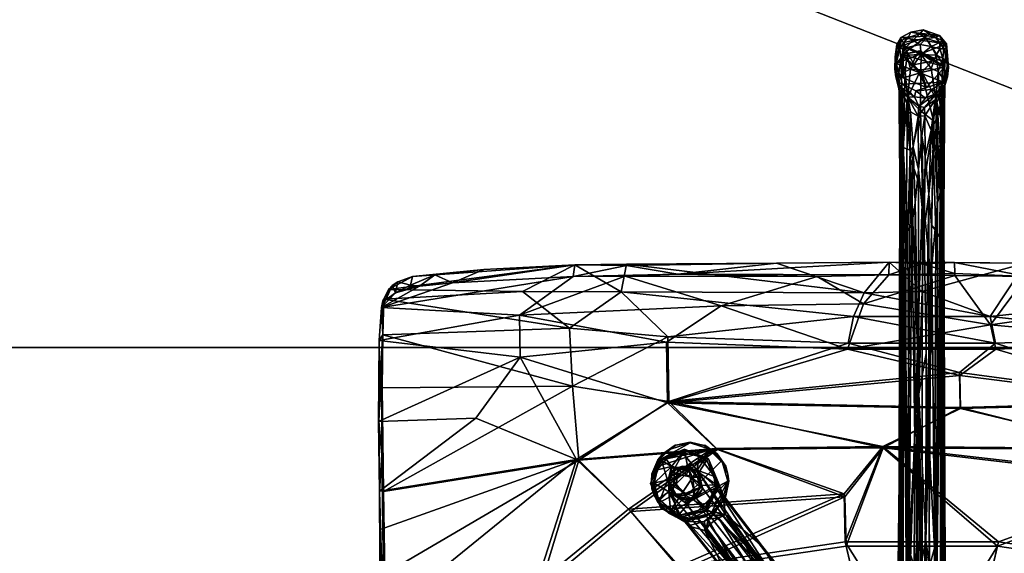
# Model space of a CAD drawing. Units: inches. Extents: x 126 to 360, y 60 to 140.
# Drawn here: x 329 to 346, y 78 to 87 of the extents above; entities that cross this region are included whole.
import ezdxf

# ---------------------------------------------------------------- set-up
doc = ezdxf.new("R2010")
doc.units = ezdxf.units.IN
doc.header["$MEASUREMENT"] = 0
doc.layers.add('CET color Grey50', color=9, linetype='Continuous', true_color=0x808080)
doc.layers.add('CET Default', color=7, linetype='Continuous')

# ---------------------------------------------------------------- blocks, each defined once
blk = doc.blocks.new('*C9')
at = {"layer": 'CET color Grey50', "linetype": 'Continuous'}
mesh = blk.add_polyface(dxfattribs=at)
corners = [(0.463, 13.141, 0.153), (0.872, 13.413, 0.15), (0.992, 13.332, 0.06), (0.649, 13.727, 0.043), (0.513, 13.562, 0.157), (0.234, 13.558, 0.014), (0.808, 12.935, 0.009), (0.678, 13.175, 0.619), (0.404, 13.335, 0.623), (0.141, 13.188, 0.117), (0.564, 13.492, 0.636), (25.41, 12.879, 0.041), (25.744, 13.386, 0.157), (25.905, 13.179, 0.157), (25.612, 12.987, 0.156), (25.52, 13.235, 0.157), (25.882, 13.213, 0.619), (25.504, 13.582, 0.014), (25.963, 13.542, 0.008), (26.015, 13.488, 0.131), (25.275, 13.286, 0.125), (26.006, 12.92, 0.075), (25.653, 13.036, 0.622), (25.615, 13.337, 0.628), (12.861, 26.005, 0.14), (12.864, 26.089, 0.006), (13.33, 26.198, 0.082), (13.423, 25.453, 0.1), (13.048, 25.399, 0.025), (13.153, 26.011, 0.157), (13.162, 25.632, 0.168), (13.384, 25.787, 0.157), (13.205, 25.983, 0.623), (12.819, 25.567, 0.125), (13.382, 25.784, 0.621), (13.013, 25.761, 0.623), (13.465, 0.402, 0.003), (13.085, 0.27, 0.082), (12.751, 0.776, 0.109), (13.488, 0.564, 0.136), (13.184, 0.498, 0.157), (12.964, 0.67, 0.157), (12.969, 0.674, 0.62), (13.157, 0.872, 0.162), (13.205, 0.509, 0.626), (13.47, 0.966, 0.057), (13.071, 1.129, 0.091), (13.328, 0.746, 0.623)]
mesh.append_faces([[corners[k] for k in face] for face in [(3, 1, 2, 3), (2, 6, 5, 2), (4, 9, 0, 4), (7, 1, 4, 7), (7, 0, 1, 7), (4, 8, 10, 4), (0, 8, 4, 0), (0, 7, 8, 0), (9, 5, 6, 9), (9, 6, 0, 9), (4, 3, 5, 4), (5, 3, 2, 5), (6, 1, 0, 6), (2, 1, 6, 2), (4, 1, 3, 4), (5, 9, 4, 5), (8, 7, 10, 8), (7, 4, 10, 7), (18, 17, 19, 18), (13, 19, 12, 13), (14, 19, 13, 14), (19, 15, 12, 19), (20, 15, 19, 20), (14, 15, 20, 14), (22, 15, 14, 22), (23, 15, 22, 23), (23, 12, 15, 23), (14, 16, 22, 14), (13, 16, 14, 13), (12, 16, 13, 12), (12, 23, 16, 12), (20, 17, 11, 20), (21, 18, 19, 21), (18, 11, 17, 18), (21, 11, 18, 21), (20, 19, 17, 20), (21, 19, 14, 21), (11, 14, 20, 11), (11, 21, 14, 11), (22, 16, 23, 22), (24, 26, 25, 24), (31, 30, 24, 31), (30, 31, 34, 30), (35, 24, 30, 35), (31, 32, 34, 31), (29, 32, 31, 29), (24, 32, 29, 24), (24, 35, 32, 24), (34, 32, 35, 34), (33, 24, 25, 33), (33, 25, 28, 33), (25, 27, 28, 25), (26, 27, 25, 26), (33, 31, 24, 33), (27, 31, 33, 27), (33, 28, 27, 33), (26, 24, 29, 26), (31, 26, 29, 31), (27, 26, 31, 27), (34, 35, 30, 34), (37, 36, 39, 37), (40, 38, 39, 40), (41, 38, 40, 41), (41, 43, 38, 41), (45, 43, 39, 45), (42, 43, 41, 42), (47, 39, 43, 47), (40, 42, 41, 40), (40, 44, 42, 40), (39, 44, 40, 39), (39, 47, 44, 39), (42, 44, 47, 42), (39, 36, 45, 39), (36, 46, 45, 36), (36, 38, 46, 36), (38, 36, 37, 38), (46, 43, 45, 46), (38, 37, 39, 38), (43, 46, 38, 43), (42, 47, 43, 42)]])
mesh = blk.add_polyface(dxfattribs=at)
corners = [(19.753, 14.035, 16.022), (22.486, 10.305, 16.821), (18.888, 10.844, 16.28), (19.688, 16.31, 16.325), (19.666, 11.855, 16.852), (22.417, 14.187, 17.103), (22.433, 14.466, 17.064), (22.408, 11.265, 17.315), (22.489, 10.307, 16.86), (22.531, 14.422, 16.627), (18.121, 16.706, 15.425), (22.546, 14.644, 16.513), (22.503, 8.097, 16.938), (22.285, 13.803, 16.519), (18.043, 10.119, 16.874), (18.037, 16.761, 15.996), (16.55, 16.787, 15.814), (22.458, 7.474, 17.48), (22.521, 15.787, 16.453), (22.391, 15.826, 16.964), (18.092, 10.049, 16.3), (16.608, 16.726, 15.241), (19.792, 9.706, 16.513), (17.336, 9.395, 16.334), (15.747, 12.955, 15.695), (22.49, 8.761, 16.907), (17.301, 9.466, 16.908), (15.71, 13.04, 16.267), (19.728, 9.76, 17.087), (19.799, 16.262, 15.758), (22.406, 9.524, 17.431), (22.429, 8.104, 17.491)]
mesh.append_faces([[corners[k] for k in face] for face in [(0, 1, 2, 0), (3, 4, 5, 3), (6, 7, 8, 6), (6, 8, 9, 6), (7, 5, 4, 7), (0, 2, 10, 0), (11, 9, 8, 11), (11, 6, 9, 11), (8, 7, 12, 8), (1, 0, 13, 1), (14, 15, 16, 14), (7, 17, 12, 7), (11, 18, 6, 11), (5, 19, 3, 5), (20, 21, 10, 20), (4, 15, 14, 4), (2, 20, 10, 2), (1, 22, 2, 1), (23, 24, 20, 23), (8, 12, 25, 8), (26, 14, 27, 26), (14, 26, 28, 14), (4, 28, 7, 4), (4, 14, 28, 4), (29, 13, 0, 29), (19, 5, 6, 19), (6, 5, 7, 6), (30, 31, 7, 30), (30, 7, 28, 30), (1, 13, 11, 1), (7, 31, 17, 7), (22, 23, 20, 22), (22, 20, 2, 22), (1, 11, 8, 1), (25, 1, 8, 25)]])
mesh = blk.add_polyface(dxfattribs=at)
corners = [(21.114, 13.206, 5.27), (14.809, 13.25, 9.693), (14.852, 13.136, 9.646), (22.844, 13.015, 2.978), (22.305, 12.932, 3.558), (17.319, 13.034, 6.479), (22.753, 13.031, 4.086), (16.063, 13.013, 8.754), (15.242, 12.894, 9.265), (22.387, 12.885, 3.745), (14.94, 12.87, 8.805), (22.659, 13.086, 2.973), (18.128, 13.13, 5.819), (16.754, 12.989, 6.971), (14.831, 12.922, 8.511), (21.942, 12.904, 4.546), (16.578, 12.842, 8.187), (19.915, 12.886, 5.84), (24.245, 12.936, 2.976), (14.673, 12.85, 9.6), (18.431, 13.217, 5.579), (20.68, 13.172, 4.186), (23.434, 13.127, 2.437), (18.913, 12.86, 6.382), (22.203, 12.897, 4.24), (17.325, 8.478, 15.486), (17.176, 8.699, 15.663), (17.236, 8.626, 15.716), (17.484, 8.425, 15.668), (16.87, 8.438, 15.805), (17.339, 8.553, 15.885), (17.648, 8.387, 15.971), (17.688, 8.233, 15.668), (17.83, 7.964, 15.964), (17.764, 7.963, 15.668), (17.511, 8.112, 15.464), (17.23, 8.294, 15.293), (17.385, 8.177, 15.457), (17.214, 8.261, 15.328), (16.874, 8.432, 16.017), (17.348, 8.518, 16.044), (17.476, 8.059, 15.503), (17.033, 8.228, 15.248), (17.233, 8.242, 15.819), (17.39, 8.152, 15.819), (17.679, 8.294, 16.055), (17.497, 7.972, 15.819), (17.222, 8.136, 15.819), (17.058, 8.195, 15.819), (17.536, 7.911, 16.051), (17.79, 7.959, 16.055), (17.442, 8.171, 16.045), (17.103, 8.232, 16.055), (17.233, 8.165, 16.006), (17.079, 8.068, 15.819)]
mesh.append_faces([[corners[k] for k in face] for face in [(0, 1, 2, 0), (3, 4, 5, 3), (6, 7, 8, 6), (9, 10, 4, 9), (11, 5, 12, 11), (13, 5, 4, 13), (0, 2, 7, 0), (5, 11, 3, 5), (4, 10, 14, 4), (15, 16, 17, 15), (18, 19, 15, 18), (20, 21, 12, 20), (21, 22, 12, 21), (6, 0, 7, 6), (17, 16, 23, 17), (14, 13, 4, 14), (8, 18, 6, 8), (9, 23, 10, 9), (8, 19, 18, 8), (15, 19, 16, 15), (23, 24, 17, 23), (25, 26, 27, 25), (27, 28, 25, 27), (27, 29, 30, 27), (31, 27, 30, 31), (32, 33, 34, 32), (32, 31, 33, 32), (32, 27, 31, 32), (28, 27, 32, 28), (35, 25, 28, 35), (36, 37, 38, 36), (37, 36, 35, 37), (30, 39, 40, 30), (31, 30, 40, 31), (32, 35, 28, 32), (35, 41, 37, 35), (38, 42, 36, 38), (43, 37, 44, 43), (43, 38, 37, 43), (45, 31, 40, 45), (45, 33, 31, 45), (44, 41, 46, 44), (41, 44, 37, 41), (47, 43, 44, 47), (47, 48, 43, 47), (45, 49, 50, 45), (45, 51, 49, 45), (40, 51, 45, 40), (40, 52, 51, 40), (52, 53, 51, 52), (53, 54, 47, 53)]])
mesh = blk.add_polyface(dxfattribs=at)
corners = [(9.711, 7.553, 16.597), (9.7, 7.568, 16.062), (9.776, 7.678, 16.087), (8.917, 8.524, 16.058), (9.795, 8.043, 16.062), (9.811, 7.794, 16.568), (9.273, 8.565, 16.062), (9.712, 8.289, 16.08), (9.711, 8.296, 16.506), (9.776, 8.171, 16.087), (9.627, 8.397, 16.087), (9.411, 8.543, 16.483), (8.964, 9.395, 16.334), (10.553, 12.955, 15.695), (12.55, 12.026, 15.756), (8.879, 7.93, 17.079), (11.844, 9.049, 16.853), (8.999, 9.466, 16.908), (9.811, 8.055, 16.536), (9.81, 7.803, 16.08), (9.4, 8.546, 16.087), (9.514, 8.475, 16.067), (13.814, 7.35, 17.015), (8.853, 7.897, 16.501), (11.829, 8.974, 16.279), (13.82, 7.327, 16.436), (9.154, 8.594, 16.487), (9.511, 7.379, 16.062), (9.606, 7.362, 16.5), (9.033, 8.58, 16.08), (14.471, 8.974, 16.279), (12.56, 12.118, 16.328), (13.74, 12.118, 16.328)]
mesh.append_faces([[corners[k] for k in face] for face in [(0, 1, 2, 0), (1, 3, 4, 1), (0, 2, 5, 0), (3, 6, 4, 3), (7, 8, 9, 7), (8, 10, 11, 8), (12, 13, 14, 12), (15, 16, 17, 15), (18, 19, 9, 18), (1, 4, 19, 1), (20, 11, 21, 20), (6, 21, 4, 6), (22, 16, 15, 22), (23, 12, 24, 23), (25, 23, 24, 25), (7, 4, 21, 7), (11, 10, 21, 11), (20, 26, 11, 20), (9, 8, 18, 9), (27, 3, 1, 27), (23, 25, 28, 23), (7, 9, 4, 7), (9, 19, 4, 9), (20, 6, 29, 20), (20, 21, 6, 20), (14, 24, 12, 14), (14, 30, 24, 14), (31, 17, 16, 31), (16, 32, 31, 16), (19, 2, 1, 19), (5, 2, 19, 5), (8, 7, 10, 8), (7, 21, 10, 7), (5, 19, 18, 5)]])
mesh = blk.add_polyface(dxfattribs=at)
corners = [(13.74, 12.118, 16.328), (14.456, 9.049, 16.853), (17.301, 9.466, 16.908), (16.789, 7.379, 16.062), (16.6, 7.568, 16.062), (17.506, 8.475, 16.067), (16.672, 8.397, 16.495), (16.677, 8.393, 16.073), (16.6, 8.281, 16.062), (16.527, 7.669, 16.583), (16.476, 7.924, 16.552), (16.494, 7.804, 16.073), (17.336, 9.395, 16.334), (18.205, 8.407, 16.5), (14.487, 8.146, 16.386), (13.75, 12.026, 15.756), (14.471, 8.974, 16.279), (12.55, 12.026, 15.756), (16.783, 8.479, 16.073), (16.494, 7.924, 16.062), (16.529, 8.168, 16.073), (16.889, 8.543, 16.483), (15.71, 13.04, 16.267), (11.844, 9.049, 16.853), (17.025, 8.576, 16.073), (17.146, 8.569, 16.058), (13.82, 7.327, 16.436), (11.829, 8.974, 16.279), (13.814, 7.35, 17.015), (15.747, 12.955, 15.695), (14.474, 8.199, 16.962), (16.527, 8.18, 16.52), (16.675, 7.379, 17.079), (18.167, 8.451, 17.076), (16.694, 7.362, 16.5), (17.146, 8.594, 16.487)]
mesh.append_faces([[corners[k] for k in face] for face in [(0, 1, 2, 0), (3, 4, 5, 3), (6, 7, 8, 6), (9, 10, 11, 9), (12, 13, 14, 12), (15, 12, 16, 15), (15, 16, 17, 15), (18, 19, 8, 18), (10, 20, 19, 10), (21, 18, 6, 21), (2, 22, 0, 2), (1, 0, 23, 1), (4, 19, 5, 4), (21, 24, 18, 21), (25, 19, 18, 25), (26, 27, 16, 26), (28, 1, 23, 28), (12, 15, 29, 12), (2, 1, 30, 2), (1, 28, 30, 1), (16, 14, 26, 16), (14, 16, 12, 14), (31, 6, 8, 31), (31, 8, 20, 31), (8, 19, 20, 8), (24, 25, 18, 24), (4, 11, 19, 4), (10, 19, 11, 10), (32, 33, 30, 32), (34, 14, 13, 34), (7, 18, 8, 7), (6, 18, 7, 6), (24, 21, 35, 24), (31, 20, 10, 31)]])
mesh = blk.add_polyface(dxfattribs=at)
corners = [(12.239, 12.714, 9.634), (12.428, 12.628, 9.61), (12.035, 12.777, 9.729), (12.126, 12.809, 14.906), (12.136, 12.687, 14.41), (12.088, 12.693, 14.906), (10.483, 10.368, 14.828), (9.8, 9.505, 15.373), (9, 8.442, 15.486), (10.439, 10.363, 15.207), (11.079, 9.876, 15.207), (12.621, 12.117, 14.937), (10.95, 9.974, 15.207), (12.186, 12.448, 14.937), (10.568, 10.265, 15.207), (12.449, 12.659, 14.898), (11.072, 9.92, 14.828), (10.423, 9.032, 15.373), (12.967, 12.185, 14.906), (12.323, 12.673, 14.191), (10.606, 10.239, 14.623), (8.816, 8.072, 15.465), (9.856, 9.212, 14.886), (9.096, 8.259, 15.293), (9.429, 8.746, 15.587), (10.916, 9.996, 15.17), (12.59, 12.146, 14.899), (10.597, 10.239, 15.17), (12.216, 12.422, 14.9), (10.901, 10.015, 14.619), (9.41, 8.021, 15.293), (10.128, 9.012, 14.885), (12.801, 12.309, 14.191), (12.324, 12.809, 14.173), (12.535, 12.455, 14.15), (10.549, 9.844, 14.662), (9.454, 8.714, 15.552), (10.931, 10.04, 14.872), (12.555, 12.135, 14.462), (9.748, 8.499, 15.347), (10.635, 10.264, 14.872), (12.22, 12.389, 14.462), (9.467, 8.713, 15.347), (12.486, 12.176, 14.388), (10.862, 10.079, 14.798), (9.67, 8.527, 15.277), (10.692, 10.208, 14.798), (12.285, 12.334, 14.388), (9.515, 8.644, 15.277)]
mesh.append_faces([[corners[k] for k in face] for face in [(0, 1, 2, 0), (3, 4, 5, 3), (6, 5, 4, 6), (7, 6, 8, 7), (9, 6, 7, 9), (5, 9, 3, 5), (9, 5, 6, 9), (10, 11, 12, 10), (13, 9, 14, 13), (13, 3, 9, 13), (13, 15, 3, 13), (16, 10, 17, 16), (18, 10, 16, 18), (6, 19, 20, 6), (4, 19, 6, 4), (20, 8, 6, 20), (20, 21, 8, 20), (20, 22, 23, 20), (7, 14, 9, 7), (14, 7, 24, 14), (12, 17, 10, 12), (11, 25, 12, 11), (25, 11, 26, 25), (27, 13, 14, 27), (13, 27, 28, 13), (29, 30, 31, 29), (32, 16, 29, 32), (4, 33, 19, 4), (29, 34, 32, 29), (34, 20, 19, 34), (29, 20, 34, 29), (35, 20, 29, 35), (20, 35, 22, 20), (14, 36, 27, 14), (37, 26, 38, 37), (25, 37, 39, 25), (26, 37, 25, 26), (28, 40, 41, 28), (40, 27, 42, 40), (40, 28, 27, 40), (43, 37, 38, 43), (37, 43, 44, 37), (45, 37, 44, 45), (37, 45, 39, 37), (46, 41, 40, 46), (41, 46, 47, 41), (40, 48, 46, 40), (43, 46, 44, 43), (43, 47, 46, 43), (48, 44, 46, 48), (35, 29, 31, 35)]])
mesh = blk.add_polyface(dxfattribs=at)
corners = [(14.078, 12.801, 10.056), (13.844, 12.603, 9.87), (14.265, 12.801, 9.853), (13.9, 12.641, 9.624), (14.17, 12.758, 9.604), (13.857, 12.68, 8.997), (14.759, 12.828, 9.361), (14.069, 12.813, 8.922), (15.87, 10.386, 15.207), (14.104, 12.456, 14.937), (15.742, 10.287, 15.207), (14.16, 12.816, 14.906), (13.672, 12.122, 14.937), (15.234, 9.894, 15.207), (15.362, 9.993, 15.207), (14.2, 12.702, 14.906), (15.826, 10.391, 14.828), (16.516, 9.534, 15.373), (17.325, 8.478, 15.486), (14.162, 12.681, 14.412), (14.126, 12.836, 14.431), (15.241, 9.938, 14.828), (13.368, 12.139, 14.906), (13.429, 12.136, 14.41), (15.897, 9.056, 15.373), (15.395, 10.015, 15.17), (13.703, 12.151, 14.899), (13.959, 12.469, 14.887), (14.075, 12.43, 14.9), (15.713, 10.261, 15.17), (16.893, 8.778, 15.587), (13.966, 12.68, 14.191), (15.704, 10.261, 14.623), (13.491, 12.312, 14.191), (15.411, 10.034, 14.619), (16.572, 8.516, 15.552), (15.38, 10.059, 14.872), (13.738, 12.14, 14.462), (16.576, 8.528, 15.347), (15.674, 10.286, 14.872), (14.071, 12.397, 14.462), (16.856, 8.745, 15.347), (16.869, 8.746, 15.552), (15.764, 9.866, 14.662), (16.192, 9.038, 14.885), (13.938, 12.794, 14.149), (13.756, 12.461, 14.15), (15.449, 10.099, 14.798), (13.808, 12.188, 14.388), (16.655, 8.557, 15.277), (14.012, 12.341, 14.388), (15.618, 10.23, 14.798), (16.462, 9.241, 14.886)]
mesh.append_faces([[corners[k] for k in face] for face in [(0, 1, 2, 0), (3, 4, 2, 3), (4, 3, 5, 4), (2, 1, 3, 2), (2, 4, 6, 2), (7, 4, 5, 7), (8, 9, 10, 8), (11, 9, 8, 11), (12, 13, 14, 12), (8, 15, 11, 8), (16, 17, 18, 16), (16, 8, 17, 16), (15, 16, 19, 15), (15, 8, 16, 15), (11, 19, 20, 11), (19, 11, 15, 19), (21, 22, 23, 21), (13, 21, 24, 13), (13, 22, 21, 13), (25, 12, 14, 25), (12, 25, 26, 12), (9, 27, 28, 9), (9, 29, 10, 9), (29, 9, 28, 29), (10, 17, 8, 10), (17, 10, 30, 17), (31, 16, 32, 31), (31, 19, 16, 31), (21, 33, 34, 21), (14, 35, 25, 14), (26, 36, 37, 26), (36, 25, 38, 36), (36, 26, 25, 36), (39, 28, 40, 39), (29, 39, 41, 29), (28, 39, 29, 28), (10, 42, 30, 10), (34, 43, 44, 34), (19, 45, 20, 19), (32, 46, 31, 32), (46, 34, 33, 46), (32, 34, 46, 32), (47, 37, 36, 47), (37, 47, 48, 37), (36, 49, 47, 36), (50, 39, 40, 50), (39, 50, 51, 39), (50, 47, 51, 50), (50, 48, 47, 50), (32, 43, 34, 32), (43, 32, 52, 43)]])
mesh = blk.add_polyface(dxfattribs=at)
corners = [(12.745, 9.535, 7.992), (12.731, 11.615, 9.352), (12.755, 8.3, 6.96), (12.893, 9.62, 8.241), (12.881, 3.12, 3.697), (12.995, 4.406, 4.635), (12.89, 9.76, 7.04), (12.818, 9.824, 7.413), (12.853, 11.767, 8.468), (12.823, 3.735, 3.366), (12.932, 9.083, 6.484), (12.754, 11.897, 9.07), (12.772, 11.421, 8.762), (13.028, 7.187, 5.139), (12.981, 3.499, 2.822), (12.948, 11.669, 8.051), (12.788, 7.075, 5.764), (12.775, 2.346, 2.666), (13.15, 9.287, 6.416), (13.08, 8.943, 6.205), (12.996, 11.774, 8.07), (12.76, 11.812, 9.685), (13.027, 2.973, 2.441), (13.017, 9.391, 6.533), (12.921, 12.076, 8.278), (12.907, 3.605, 3.028), (13.15, 11.583, 9.688), (13.14, 2.955, 3.637), (13.042, 11.54, 9.642), (12.91, 12.075, 9.979), (12.829, 11.788, 9.741), (13.072, 5.72, 4.186), (12.793, 5.77, 5.345), (12.79, 6.135, 5.696), (13.2, 6.421, 4.62), (12.831, 2.947, 3.533), (13.15, 11.809, 8.078), (13.111, 3.571, 2.856), (12.772, 3.276, 3.483), (12.967, 12.185, 14.906), (12.621, 12.117, 14.937), (11.079, 9.876, 15.207), (11.072, 9.92, 14.828), (12.85, 12.116, 14.413), (12.801, 12.309, 14.191)]
mesh.append_faces([[corners[k] for k in face] for face in [(0, 1, 2, 0), (3, 4, 5, 3), (6, 7, 8, 6), (9, 6, 10, 9), (11, 12, 1, 11), (10, 13, 14, 10), (6, 8, 15, 6), (2, 1, 12, 2), (16, 9, 17, 16), (18, 19, 20, 18), (0, 21, 1, 0), (13, 22, 14, 13), (7, 12, 8, 7), (19, 23, 20, 19), (15, 8, 24, 15), (25, 9, 10, 25), (26, 5, 27, 26), (5, 26, 28, 5), (16, 2, 12, 16), (23, 15, 20, 23), (20, 15, 24, 20), (28, 29, 30, 28), (28, 26, 29, 28), (17, 2, 16, 17), (19, 13, 23, 19), (31, 13, 19, 31), (10, 14, 25, 10), (5, 28, 3, 5), (32, 33, 0, 32), (33, 21, 0, 33), (13, 10, 23, 13), (10, 15, 23, 10), (31, 19, 34, 31), (3, 35, 4, 3), (35, 21, 33, 35), (18, 20, 36, 18), (37, 31, 34, 37), (32, 0, 2, 32), (28, 30, 3, 28), (35, 30, 21, 35), (35, 3, 30, 35), (7, 16, 12, 7), (38, 32, 2, 38), (10, 6, 15, 10), (6, 9, 7, 6), (7, 9, 16, 7), (8, 12, 11, 8), (39, 40, 41, 39), (39, 42, 43, 39), (44, 43, 42, 44)]])
mesh = blk.add_polyface(dxfattribs=at)
corners = [(13.471, 9.803, 7.337), (13.511, 3.326, 3.261), (13.465, 3.757, 3.326), (13.567, 11.956, 9.743), (13.51, 6.138, 5.698), (13.56, 9.86, 8.183), (13.224, 5.624, 5.504), (13.259, 11.546, 9.646), (13.15, 11.583, 9.688), (13.524, 11.367, 8.69), (13.319, 3.499, 2.822), (13.272, 7.187, 5.139), (13.368, 9.125, 6.51), (13.518, 10.865, 9.044), (13.423, 4.238, 4.476), (13.472, 1.991, 2.85), (13.283, 9.391, 6.533), (13.22, 8.943, 6.205), (13.362, 11.791, 8.146), (13.531, 2.559, 2.95), (13.542, 7.942, 6.708), (13.569, 11.576, 9.354), (13.411, 9.929, 7.148), (13.446, 11.768, 8.46), (13.14, 2.955, 3.637), (13.263, 3.121, 2.537), (13.503, 5.01, 4.818), (13.503, 2.435, 3.075), (13.471, 11.982, 9.883), (13.413, 11.347, 9.455), (13.2, 6.421, 4.62), (13.393, 3.605, 3.028), (13.312, 12.039, 8.239), (13.15, 11.809, 8.078), (13.15, 9.287, 6.416), (13.204, 2.544, 2.2), (13.343, 2.364, 3.192), (13.531, 11.873, 8.958), (13.08, 8.943, 6.205), (13.111, 3.571, 2.856), (13.672, 12.122, 14.937), (13.368, 12.139, 14.906), (15.234, 9.894, 15.207)]
mesh.append_faces([[corners[k] for k in face] for face in [(0, 1, 2, 0), (3, 4, 5, 3), (6, 7, 8, 6), (1, 0, 9, 1), (10, 11, 12, 10), (13, 14, 15, 13), (16, 17, 18, 16), (19, 9, 20, 19), (20, 9, 21, 20), (22, 23, 0, 22), (2, 22, 0, 2), (8, 24, 6, 8), (12, 16, 18, 12), (11, 10, 25, 11), (26, 5, 4, 26), (5, 20, 21, 5), (26, 19, 20, 26), (20, 5, 26, 20), (15, 3, 13, 15), (4, 27, 26, 4), (13, 28, 29, 13), (25, 30, 11, 25), (14, 13, 29, 14), (23, 9, 0, 23), (2, 31, 12, 2), (30, 17, 11, 30), (12, 31, 10, 12), (1, 9, 19, 1), (6, 29, 7, 6), (11, 17, 16, 11), (11, 16, 12, 11), (4, 15, 27, 4), (3, 5, 21, 3), (22, 18, 23, 22), (17, 32, 18, 17), (17, 33, 32, 17), (15, 4, 3, 15), (34, 33, 17, 34), (25, 35, 30, 25), (36, 29, 6, 36), (6, 24, 36, 6), (9, 23, 37, 9), (30, 38, 34, 30), (34, 17, 30, 34), (22, 2, 12, 22), (14, 29, 36, 14), (12, 18, 22, 12), (29, 28, 7, 29), (30, 35, 39, 30), (40, 41, 42, 40)]])
mesh = blk.add_polyface(dxfattribs=at)
corners = [(17.325, 8.478, 15.486), (16.516, 9.534, 15.373), (17.176, 8.699, 15.663), (15.897, 9.056, 15.373), (16.717, 8.007, 15.486), (16.58, 8.154, 15.701), (15.241, 9.938, 14.828), (15.362, 9.993, 15.207), (15.234, 9.894, 15.207), (16.535, 8.501, 15.587), (16.707, 8.463, 15.625), (16.893, 8.778, 15.587), (16.902, 8.621, 15.621), (15.704, 10.261, 14.623), (15.826, 10.391, 14.828), (17.511, 8.112, 15.464), (17.23, 8.294, 15.293), (16.462, 9.241, 14.886), (15.411, 10.034, 14.619), (17.023, 7.737, 15.464), (16.192, 9.038, 14.885), (17.236, 8.626, 15.716), (16.87, 8.438, 15.805), (16.641, 8.016, 15.885), (16.572, 8.516, 15.552), (16.576, 8.528, 15.347), (15.395, 10.015, 15.17), (15.713, 10.261, 15.17), (16.856, 8.745, 15.347), (16.869, 8.746, 15.552), (15.742, 10.287, 15.207), (17.033, 8.228, 15.248), (16.928, 8.055, 15.301), (15.764, 9.866, 14.662), (16.874, 8.432, 16.017), (17.339, 8.553, 15.885), (16.74, 8.508, 15.362), (16.655, 8.557, 15.277), (15.38, 10.059, 14.872), (16.808, 8.676, 15.277), (15.674, 10.286, 14.872), (15.618, 10.23, 14.798), (16.834, 8.581, 15.362), (16.898, 8.401, 16.055), (16.685, 7.988, 16.055), (17.348, 8.518, 16.044), (15.449, 10.099, 14.798), (17.103, 8.232, 16.055)]
mesh.append_faces([[corners[k] for k in face] for face in [(0, 1, 2, 0), (3, 4, 5, 3), (3, 6, 4, 3), (3, 7, 8, 3), (9, 5, 10, 9), (9, 3, 5, 9), (7, 3, 9, 7), (2, 11, 12, 2), (1, 11, 2, 1), (0, 13, 14, 0), (15, 13, 0, 15), (16, 13, 15, 16), (17, 13, 16, 17), (18, 4, 6, 18), (18, 19, 4, 18), (20, 19, 18, 20), (12, 21, 2, 12), (22, 5, 23, 22), (22, 10, 5, 22), (21, 10, 22, 21), (21, 12, 10, 21), (10, 24, 9, 10), (24, 7, 9, 24), (25, 26, 24, 25), (27, 28, 29, 27), (29, 30, 27, 29), (29, 12, 11, 29), (20, 31, 32, 20), (20, 33, 31, 20), (34, 22, 23, 34), (22, 34, 35, 22), (24, 36, 25, 24), (36, 24, 10, 36), (37, 38, 25, 37), (39, 40, 41, 39), (40, 39, 28, 40), (42, 29, 28, 42), (29, 42, 12, 29), (43, 34, 44, 43), (45, 34, 43, 45), (10, 42, 36, 10), (42, 10, 12, 42), (36, 37, 25, 36), (37, 41, 46, 37), (39, 41, 37, 39), (39, 42, 28, 39), (43, 47, 45, 43), (37, 42, 39, 37), (42, 37, 36, 42), (31, 17, 16, 31), (33, 17, 31, 33)]])
mesh = blk.add_polyface(dxfattribs=at)
corners = [(19.105, 7.552, 16.613), (19.792, 9.706, 16.513), (22.486, 10.305, 16.821), (17.702, 8.297, 16.558), (17.696, 8.284, 16.067), (17.614, 8.393, 16.073), (17.745, 7.687, 16.058), (17.803, 7.797, 16.623), (17.704, 7.555, 16.641), (16.789, 7.379, 16.062), (17.506, 8.475, 16.067), (17.517, 8.481, 16.523), (17.39, 8.541, 16.073), (17.146, 8.594, 16.487), (17.146, 8.569, 16.058), (16.494, 7.924, 16.062), (22.406, 9.524, 17.431), (19.728, 9.76, 17.087), (19.064, 7.563, 17.191), (18.167, 8.451, 17.076), (17.301, 9.466, 16.908), (14.474, 8.199, 16.962), (22.49, 8.761, 16.907), (22.503, 8.097, 16.938), (17.772, 8.04, 16.056), (17.765, 8.17, 16.08), (17.802, 8.057, 16.594), (17.809, 7.924, 16.073), (22.429, 8.104, 17.491), (18.205, 8.407, 16.5), (17.336, 9.395, 16.334), (17.025, 8.576, 16.073), (16.694, 7.362, 16.5), (16.675, 7.379, 17.079)]
mesh.append_faces([[corners[k] for k in face] for face in [(0, 1, 2, 0), (3, 4, 5, 3), (6, 7, 8, 6), (4, 9, 10, 4), (11, 12, 13, 11), (13, 12, 14, 13), (10, 15, 14, 10), (16, 17, 18, 16), (19, 20, 21, 19), (22, 23, 0, 22), (24, 9, 4, 24), (25, 26, 27, 25), (18, 28, 16, 18), (25, 3, 26, 25), (17, 20, 19, 17), (12, 10, 14, 12), (11, 10, 12, 11), (27, 7, 6, 27), (6, 9, 24, 6), (29, 30, 1, 29), (2, 22, 0, 2), (4, 25, 24, 4), (4, 3, 25, 4), (14, 31, 13, 14), (0, 29, 1, 0), (0, 32, 29, 0), (17, 19, 18, 17), (19, 33, 18, 19), (24, 27, 6, 24), (27, 24, 25, 27), (11, 5, 10, 11), (10, 5, 4, 10), (3, 5, 11, 3), (27, 26, 7, 27)]])
mesh = blk.add_polyface(dxfattribs=at)
corners = [(17.023, 7.737, 15.464), (16.192, 9.038, 14.885), (16.928, 8.055, 15.301), (16.726, 7.843, 15.671), (16.58, 8.154, 15.701), (16.717, 8.007, 15.486), (16.977, 7.915, 15.426), (16.647, 7.972, 16.014), (16.641, 8.016, 15.885), (16.874, 8.432, 16.017), (16.825, 7.54, 15.885), (16.825, 7.54, 16.016), (17.241, 7.371, 15.885), (17.242, 7.395, 16.04), (17.277, 7.438, 15.668), (16.994, 7.497, 15.668), (17.033, 8.228, 15.248), (17.058, 8.195, 15.819), (16.969, 8.038, 15.819), (17.016, 7.863, 15.819), (17.214, 8.261, 15.328), (17.233, 8.242, 15.819), (17.085, 7.756, 15.503), (16.685, 7.988, 16.055), (16.855, 7.566, 16.055), (17.276, 7.668, 15.528), (17.079, 8.068, 15.819), (17.222, 8.136, 15.819), (17.148, 7.854, 15.819), (17.157, 7.714, 15.819), (17.191, 7.66, 16.048), (16.994, 7.779, 16.048), (16.943, 7.998, 16.044), (17.103, 8.232, 16.055), (16.898, 8.401, 16.055), (17.073, 8.104, 16.006), (17.233, 8.165, 16.006), (17.1, 7.881, 16.012), (17.284, 7.769, 16)]
mesh.append_faces([[corners[k] for k in face] for face in [(0, 1, 2, 0), (3, 4, 5, 3), (2, 6, 0, 2), (5, 0, 3, 5), (7, 4, 3, 7), (8, 4, 7, 8), (9, 8, 7, 9), (10, 11, 7, 10), (12, 11, 10, 12), (12, 13, 11, 12), (0, 14, 15, 0), (0, 15, 3, 0), (16, 17, 2, 16), (6, 18, 19, 6), (17, 20, 21, 17), (2, 18, 6, 2), (2, 17, 18, 2), (17, 16, 20, 17), (22, 0, 6, 22), (23, 9, 7, 23), (11, 23, 7, 11), (24, 11, 13, 24), (23, 11, 24, 23), (25, 0, 22, 25), (26, 17, 27, 26), (26, 18, 17, 26), (28, 18, 26, 28), (28, 19, 18, 28), (28, 29, 19, 28), (22, 19, 29, 22), (19, 22, 6, 19), (30, 24, 13, 30), (31, 24, 30, 31), (31, 23, 24, 31), (32, 23, 31, 32), (23, 33, 34, 23), (23, 32, 33, 23), (33, 35, 36, 33), (32, 35, 33, 32), (37, 30, 38, 37), (37, 31, 30, 37), (37, 32, 31, 37), (35, 32, 37, 35), (3, 10, 7, 3), (10, 15, 12, 10), (10, 3, 15, 10), (29, 25, 22, 29), (26, 37, 28, 26), (35, 26, 36, 35), (37, 26, 35, 37)]])
mesh = blk.add_polyface(dxfattribs=at)
corners = [(12.499, 6.048, 17.002), (17.511, 6.552, 17.104), (12.486, 6.655, 17.029), (18.239, 4.18, 16.688), (14.146, 4.674, 16.728), (15.654, 4.164, 16.543), (17.533, 6.576, 16.526), (12.494, 6.104, 16.427), (12.481, 6.67, 16.451), (13.719, 4.366, 15.978), (13.714, 4.144, 16.493), (13.15, 4.172, 16.391), (12.585, 4.151, 16.455), (17.531, 5.434, 17.012), (14.419, 5.546, 16.949), (14.328, 5.085, 16.852), (14.154, 4.864, 16.181), (14.428, 5.645, 16.38), (16.609, 4.9, 16.268), (17.551, 5.528, 16.441), (13.814, 7.35, 17.015), (16.675, 7.379, 17.079), (16.6, 7.568, 16.062), (16.527, 7.669, 16.583), (16.494, 7.804, 16.073), (16.694, 7.362, 16.5), (13.82, 7.327, 16.436), (14.956, 4.392, 16.009), (12.582, 4.377, 15.976), (11.881, 5.546, 16.949), (18.331, 4.656, 16.872), (17.358, 4.355, 16.142), (13.15, 4.65, 16.717), (11.972, 5.085, 16.852), (11.963, 5.23, 16.292), (14.474, 8.199, 16.962), (14.487, 8.146, 16.386), (12.58, 4.343, 16.01), (11.872, 5.645, 16.38)]
mesh.append_faces([[corners[k] for k in face] for face in [(0, 1, 2, 0), (3, 4, 5, 3), (6, 7, 8, 6), (9, 10, 11, 9), (10, 12, 11, 10), (13, 14, 15, 13), (16, 17, 18, 16), (17, 19, 18, 17), (20, 1, 21, 20), (22, 23, 24, 22), (25, 6, 26, 25), (18, 27, 16, 18), (9, 28, 16, 9), (14, 29, 15, 14), (15, 30, 13, 15), (31, 10, 9, 31), (4, 32, 10, 4), (4, 33, 32, 4), (6, 17, 7, 6), (34, 17, 16, 34), (16, 27, 9, 16), (27, 31, 9, 27), (2, 1, 20, 2), (6, 8, 26, 6), (5, 10, 31, 5), (5, 4, 10, 5), (21, 35, 20, 21), (25, 26, 36, 25), (9, 37, 28, 9), (15, 29, 33, 15), (15, 33, 4, 15), (30, 15, 4, 30), (14, 1, 0, 14), (17, 38, 7, 17)]])
mesh = blk.add_polyface(dxfattribs=at)
corners = [(13.083, 1.316, 0.9), (13.252, 1.186, 0.2), (12.976, 1.167, 0.201), (12.995, 4.406, 4.635), (12.95, 1.704, 2.725), (13.14, 2.955, 3.637), (12.775, 2.346, 2.666), (12.823, 3.735, 3.366), (12.789, 1.876, 2.204), (13.027, 2.973, 2.441), (13.028, 7.187, 5.139), (13.072, 5.72, 4.186), (13.102, 1.476, 1.39), (12.918, 1.342, 1.052), (13.096, 1.619, 1.553), (12.906, 1.323, 2.425), (12.822, 1.66, 2.604), (12.866, 0.854, 2.021), (12.987, 1.869, 1.64), (13.094, 2.323, 2.059), (13.15, 1.966, 1.833), (12.797, 2.435, 3.075), (12.79, 6.135, 5.696), (12.793, 5.77, 5.345), (12.762, 1.189, 1.722), (12.754, 0.918, 1.794), (12.834, 2.133, 2.194), (13.164, 0.828, 2.098), (13.171, 1.534, 2.629), (12.82, 1.219, 1.16), (12.893, 1.395, 1.239), (12.801, 0.951, 2.014), (13.111, 3.571, 2.856), (13.202, 1.455, 1.342), (12.883, 1.224, 0.707), (12.881, 3.12, 3.697), (12.831, 2.947, 3.533), (12.981, 3.499, 2.822), (12.952, 2.214, 1.967), (12.871, 1.613, 1.641), (12.759, 1.122, 1.468), (13.212, 1.628, 1.557), (12.772, 3.276, 3.483), (12.755, 8.3, 6.96), (12.907, 3.605, 3.028)]
mesh.append_faces([[corners[k] for k in face] for face in [(0, 1, 2, 0), (3, 4, 5, 3), (6, 7, 8, 6), (9, 10, 11, 9), (12, 13, 14, 12), (15, 16, 17, 15), (14, 18, 19, 14), (20, 14, 19, 20), (21, 22, 23, 21), (24, 25, 8, 24), (8, 26, 24, 8), (4, 27, 28, 4), (14, 13, 18, 14), (13, 29, 30, 13), (16, 31, 17, 16), (18, 9, 19, 18), (19, 9, 32, 19), (12, 33, 34, 12), (4, 15, 27, 4), (35, 36, 15, 35), (37, 9, 38, 37), (24, 39, 40, 24), (12, 14, 41, 12), (22, 21, 16, 22), (18, 13, 30, 18), (8, 25, 6, 8), (6, 42, 43, 6), (39, 30, 40, 39), (3, 35, 4, 3), (36, 16, 15, 36), (16, 36, 22, 16), (44, 37, 38, 44), (34, 13, 12, 34), (25, 31, 21, 25), (6, 25, 42, 6), (39, 18, 30, 39), (38, 18, 39, 38), (9, 18, 38, 9), (20, 19, 32, 20), (33, 0, 34, 33), (11, 32, 9, 11), (5, 4, 28, 5), (42, 25, 21, 42), (7, 26, 8, 7), (26, 39, 24, 26), (35, 15, 4, 35), (23, 42, 21, 23), (31, 16, 21, 31), (26, 38, 39, 26), (7, 44, 26, 7), (44, 38, 26, 44)]])
mesh = blk.add_polyface(dxfattribs=at)
corners = [(17.664, 7.551, 15.885), (17.242, 7.395, 16.04), (17.241, 7.371, 15.885), (17.64, 7.566, 16.043), (17.83, 7.964, 15.964), (17.764, 7.963, 15.668), (17.511, 8.112, 15.464), (17.688, 8.233, 15.668), (17.464, 7.671, 15.504), (17.711, 7.732, 15.668), (17.56, 7.546, 15.668), (17.277, 7.438, 15.668), (17.023, 7.737, 15.464), (17.79, 7.959, 16.055), (17.679, 8.294, 16.055), (17.519, 7.88, 15.525), (17.476, 8.059, 15.503), (17.426, 7.72, 15.535), (17.276, 7.668, 15.528), (17.497, 7.972, 15.819), (17.222, 8.136, 15.819), (17.39, 8.152, 15.819), (17.36, 7.806, 15.819), (17.157, 7.714, 15.819), (17.148, 7.854, 15.819), (17.348, 7.699, 15.819), (17.488, 7.811, 15.819), (17.384, 7.999, 15.819), (17.536, 7.911, 16.051), (17.414, 7.71, 16.049), (17.191, 7.66, 16.048), (17.233, 8.165, 16.006), (17.425, 7.926, 16.007), (17.284, 7.769, 16), (17.1, 7.881, 16.012), (17.442, 8.171, 16.045), (16.994, 7.497, 15.668)]
mesh.append_faces([[corners[k] for k in face] for face in [(0, 1, 2, 0), (0, 3, 1, 0), (0, 4, 3, 0), (5, 6, 7, 5), (5, 8, 6, 5), (9, 8, 5, 9), (10, 8, 9, 10), (11, 8, 10, 11), (11, 12, 8, 11), (13, 4, 14, 13), (13, 3, 4, 13), (6, 15, 16, 6), (8, 15, 6, 8), (8, 17, 15, 8), (12, 17, 8, 12), (12, 18, 17, 12), (19, 20, 21, 19), (22, 23, 24, 22), (22, 25, 23, 22), (22, 26, 25, 22), (27, 26, 22, 27), (27, 19, 26, 27), (20, 19, 27, 20), (28, 3, 13, 28), (29, 3, 28, 29), (29, 1, 3, 29), (30, 1, 29, 30), (26, 17, 25, 26), (15, 19, 16, 15), (25, 17, 18, 25), (15, 26, 19, 15), (17, 26, 15, 17), (27, 31, 20, 27), (31, 27, 32, 31), (33, 24, 34, 33), (33, 22, 24, 33), (32, 22, 33, 32), (32, 27, 22, 32), (32, 35, 31, 32), (32, 28, 35, 32), (32, 29, 28, 32), (33, 29, 32, 33), (33, 30, 29, 33), (0, 5, 4, 0), (0, 9, 5, 0), (0, 10, 9, 0), (2, 10, 0, 2), (2, 11, 10, 2), (2, 36, 11, 2), (18, 23, 25, 18)]])
mesh = blk.add_polyface(dxfattribs=at)
corners = [(20.084, 5.06, 16.479), (20.073, 5.788, 16.601), (22.507, 5.497, 16.783), (19.16, 4.394, 16.215), (21.241, 4.503, 16.395), (19.13, 4.193, 16.737), (20.703, 4.27, 16.86), (21.548, 4.364, 16.857), (21.931, 4.396, 17.007), (22.466, 4.926, 16.639), (22.347, 4.62, 17.121), (19.172, 6.287, 17.17), (22.453, 6.315, 17.438), (22.429, 8.104, 17.491), (19.222, 5.283, 17.059), (22.445, 5.398, 17.327), (22.516, 6.899, 16.922), (18.24, 4.203, 16.581), (20.032, 4.651, 16.968), (18.331, 4.656, 16.872), (22.425, 4.782, 17.193), (20.838, 6.837, 16.749), (19.064, 7.563, 17.191), (21.808, 4.559, 16.458), (18.267, 4.39, 16.156), (16.609, 4.9, 16.268), (19.105, 7.552, 16.613), (17.533, 6.576, 16.526), (17.551, 5.528, 16.441), (17.358, 4.355, 16.142), (17.531, 5.434, 17.012), (22.503, 8.097, 16.938), (18.239, 4.18, 16.688)]
mesh.append_faces([[corners[k] for k in face] for face in [(0, 1, 2, 0), (3, 4, 5, 3), (6, 7, 8, 6), (3, 9, 4, 3), (8, 10, 5, 8), (11, 12, 13, 11), (14, 15, 11, 14), (1, 16, 2, 1), (4, 7, 6, 4), (3, 5, 17, 3), (18, 19, 5, 18), (15, 14, 20, 15), (0, 2, 9, 0), (9, 3, 0, 9), (1, 21, 16, 1), (11, 13, 22, 11), (11, 15, 12, 11), (19, 18, 14, 19), (23, 7, 4, 23), (0, 24, 25, 0), (26, 1, 27, 26), (8, 5, 6, 8), (4, 6, 5, 4), (20, 14, 18, 20), (28, 1, 0, 28), (3, 29, 24, 3), (3, 24, 0, 3), (11, 30, 14, 11), (1, 26, 21, 1), (21, 26, 31, 21), (21, 31, 16, 21), (5, 19, 32, 5), (5, 32, 17, 5), (10, 18, 5, 10)]])
mesh = blk.add_polyface(dxfattribs=at)
corners = [(22.458, 7.474, 17.48), (22.468, 5.822, 17.374), (22.511, 6.895, 17.015), (22.466, 4.926, 16.639), (22.507, 5.497, 16.783), (22.445, 5.398, 17.327), (22.186, 4.488, 17.06), (21.967, 4.545, 16.574), (22.226, 4.674, 16.532), (22.389, 4.794, 16.59), (22.347, 4.62, 17.121), (22.282, 4.548, 17.08), (22.443, 4.814, 17.091), (22.513, 6.357, 16.979), (22.425, 4.782, 17.193), (22.422, 4.781, 16.887), (21.931, 4.396, 17.007), (21.548, 4.364, 16.857), (21.808, 4.559, 16.458), (21.971, 4.589, 16.481), (22.516, 6.899, 16.922), (22.503, 8.097, 16.938), (21.241, 4.503, 16.395), (22.453, 6.315, 17.438), (22.429, 8.104, 17.491), (20.032, 4.651, 16.968)]
mesh.append_faces([[corners[k] for k in face] for face in [(0, 1, 2, 0), (3, 4, 5, 3), (6, 7, 8, 6), (9, 10, 11, 9), (12, 3, 5, 12), (1, 13, 2, 1), (14, 12, 5, 14), (10, 9, 15, 10), (7, 16, 17, 7), (17, 18, 7, 17), (8, 7, 19, 8), (13, 4, 20, 13), (13, 5, 4, 13), (2, 13, 20, 2), (2, 21, 0, 2), (3, 15, 9, 3), (8, 18, 3, 8), (1, 5, 13, 1), (22, 3, 18, 22), (6, 16, 7, 6), (10, 16, 6, 10), (8, 9, 11, 8), (9, 8, 3, 9), (12, 14, 10, 12), (15, 12, 10, 15), (3, 12, 15, 3), (23, 0, 24, 23), (5, 1, 23, 5), (23, 1, 0, 23), (18, 8, 19, 18), (7, 18, 19, 7), (11, 6, 8, 11), (10, 6, 11, 10), (20, 21, 2, 20), (14, 25, 10, 14)]])
mesh = blk.add_polyface(dxfattribs=at)
corners = [(11.963, 5.23, 16.292), (9.691, 4.9, 16.268), (8.749, 5.528, 16.441), (8.767, 6.576, 16.526), (12.481, 6.67, 16.451), (12.494, 6.104, 16.427), (8.789, 6.552, 17.104), (12.499, 6.048, 17.002), (12.486, 6.655, 17.029), (8.036, 4.379, 16.158), (11.344, 4.392, 16.009), (11.359, 4.166, 16.535), (11.872, 5.645, 16.38), (9.625, 7.379, 17.079), (13.714, 4.144, 16.493), (13.15, 4.65, 16.717), (9.527, 7.368, 16.619), (9.398, 7.308, 16.073), (9.511, 7.379, 16.062), (9.606, 7.362, 16.5), (12.58, 4.343, 16.01), (13.719, 4.366, 15.978), (13.15, 4.172, 16.391), (12.585, 4.151, 16.455), (11.972, 5.085, 16.852), (8.769, 5.434, 17.012), (11.881, 5.546, 16.949), (7.969, 4.656, 16.872), (14.428, 5.645, 16.38), (9.623, 7.456, 16.073), (9.711, 7.553, 16.597), (14.154, 4.864, 16.181), (12.582, 4.377, 15.976), (9.7, 7.568, 16.062), (13.814, 7.35, 17.015), (8.879, 7.93, 17.079), (13.82, 7.327, 16.436), (14.419, 5.546, 16.949)]
mesh.append_faces([[corners[k] for k in face] for face in [(0, 1, 2, 0), (3, 4, 5, 3), (6, 7, 8, 6), (9, 10, 11, 9), (2, 12, 0, 2), (6, 8, 13, 6), (11, 14, 15, 11), (16, 17, 18, 16), (4, 3, 19, 4), (20, 21, 22, 20), (1, 0, 10, 1), (20, 22, 23, 20), (24, 11, 15, 24), (25, 26, 6, 25), (6, 26, 7, 6), (12, 2, 3, 12), (27, 11, 24, 27), (24, 25, 27, 24), (11, 10, 23, 11), (11, 23, 14, 11), (12, 28, 0, 12), (29, 30, 16, 29), (0, 31, 32, 0), (33, 30, 29, 33), (10, 20, 23, 10), (0, 32, 10, 0), (34, 35, 13, 34), (13, 8, 34, 13), (19, 36, 4, 19), (32, 20, 10, 32), (25, 24, 26, 25), (18, 33, 29, 18), (16, 18, 29, 16), (26, 37, 7, 26), (12, 3, 5, 12)]])
mesh = blk.add_polyface(dxfattribs=at)
corners = [(18.331, 4.656, 16.872), (14.146, 4.674, 16.728), (18.239, 4.18, 16.688), (17.531, 5.434, 17.012), (17.511, 6.552, 17.104), (14.419, 5.546, 16.949), (17.551, 5.528, 16.441), (14.428, 5.645, 16.38), (17.533, 6.576, 16.526), (18.24, 4.203, 16.581), (15.654, 4.164, 16.543), (17.358, 4.355, 16.142), (16.789, 7.379, 16.062), (16.889, 7.306, 16.628), (16.677, 7.456, 16.073), (17.745, 7.687, 16.058), (17.704, 7.555, 16.641), (17.691, 7.568, 16.062), (19.16, 4.394, 16.215), (17.146, 7.267, 16.067), (17.146, 7.255, 16.641), (16.902, 7.308, 16.073), (17.403, 7.307, 16.647), (17.391, 7.305, 16.08), (17.502, 7.379, 16.062), (17.614, 7.456, 16.073), (16.694, 7.362, 16.5), (19.105, 7.552, 16.613), (16.527, 7.669, 16.583), (19.064, 7.563, 17.191), (16.675, 7.379, 17.079), (18.267, 4.39, 16.156), (14.956, 4.392, 16.009), (16.609, 4.9, 16.268), (20.073, 5.788, 16.601), (19.172, 6.287, 17.17), (20.084, 5.06, 16.479), (16.6, 7.568, 16.062), (19.222, 5.283, 17.059)]
mesh.append_faces([[corners[k] for k in face] for face in [(0, 1, 2, 0), (3, 4, 5, 3), (6, 7, 8, 6), (9, 10, 11, 9), (12, 13, 14, 12), (15, 16, 17, 15), (11, 18, 9, 11), (17, 12, 15, 17), (19, 20, 21, 19), (22, 20, 23, 22), (2, 10, 9, 2), (24, 25, 22, 24), (19, 12, 17, 19), (8, 26, 27, 8), (14, 13, 28, 14), (29, 30, 4, 29), (22, 25, 16, 22), (20, 19, 23, 20), (24, 19, 17, 24), (31, 11, 32, 31), (31, 32, 33, 31), (8, 34, 6, 8), (4, 35, 29, 4), (3, 35, 4, 3), (6, 36, 33, 6), (21, 13, 12, 21), (21, 12, 19, 21), (19, 24, 23, 19), (24, 22, 23, 24), (37, 12, 14, 37), (28, 37, 14, 28), (3, 0, 38, 3), (24, 17, 25, 24), (16, 25, 17, 16), (21, 20, 13, 21)]])
mesh = blk.add_polyface(dxfattribs=at)
corners = [(13.485, 1.072, 0.199), (13.252, 1.186, 0.2), (13.277, 1.291, 0.833), (12.778, 1.039, 0.199), (13.51, 1.125, 0.531), (13.564, 1.04, 0.525), (13.083, 1.316, 0.9), (13.212, 1.628, 1.557), (13.202, 1.455, 1.342), (13.102, 1.476, 1.39), (13.296, 2.158, 1.875), (13.345, 1.553, 1.336), (13.391, 1.299, 0.958), (13.434, 0.854, 2.021), (13.472, 1.991, 2.85), (13.394, 1.311, 2.417), (13.263, 3.121, 2.537), (13.319, 3.499, 2.822), (13.204, 2.544, 2.2), (13.407, 1.395, 1.239), (13.48, 1.219, 1.16), (13.503, 5.01, 4.818), (13.548, 0.878, 1.751), (13.531, 2.559, 2.95), (13.537, 1.17, 1.658), (13.469, 2.164, 2.225), (13.535, 1.451, 2.076), (13.423, 4.238, 4.476), (13.348, 2.214, 1.967), (13.15, 1.966, 1.833), (13.429, 1.613, 1.641), (13.595, 0.946, 0.64), (13.511, 3.326, 3.261), (13.393, 3.605, 3.028), (13.503, 2.435, 3.075), (13.499, 0.951, 2.014), (13.14, 2.955, 3.637), (13.171, 1.534, 2.629), (13.343, 2.364, 3.192), (13.096, 1.619, 1.553), (13.164, 0.828, 2.098), (13.465, 3.757, 3.326), (13.111, 3.571, 2.856)]
mesh.append_faces([[corners[k] for k in face] for face in [(0, 1, 2, 0), (0, 3, 1, 0), (4, 5, 0, 4), (1, 6, 2, 1), (7, 8, 9, 7), (10, 11, 7, 10), (7, 11, 12, 7), (13, 14, 15, 13), (10, 16, 17, 10), (18, 10, 7, 18), (0, 2, 4, 0), (19, 20, 12, 19), (21, 22, 23, 21), (24, 25, 26, 24), (24, 26, 22, 24), (2, 8, 12, 2), (2, 12, 4, 2), (27, 15, 14, 27), (4, 12, 20, 4), (20, 5, 4, 20), (18, 16, 10, 18), (28, 10, 17, 28), (7, 12, 8, 7), (18, 7, 29, 18), (24, 19, 30, 24), (24, 31, 20, 24), (12, 11, 19, 12), (11, 10, 28, 11), (32, 26, 25, 32), (28, 17, 33, 28), (23, 22, 26, 23), (26, 32, 23, 26), (34, 35, 22, 34), (19, 11, 30, 19), (30, 11, 28, 30), (13, 35, 14, 13), (36, 37, 38, 36), (7, 39, 29, 7), (8, 2, 6, 8), (21, 34, 22, 21), (24, 30, 25, 24), (20, 19, 24, 20), (38, 15, 27, 38), (37, 15, 38, 37), (40, 15, 37, 40), (14, 35, 34, 14), (30, 28, 25, 30), (41, 25, 33, 41), (32, 25, 41, 32), (42, 18, 29, 42), (25, 28, 33, 25)]])
mesh = blk.add_polyface(dxfattribs=at)
corners = [(12.883, 1.224, 0.707), (12.976, 1.167, 0.201), (12.778, 1.039, 0.199), (12.753, 1.071, 0.535), (12.711, 0.77, 0.202), (12.792, 0.32, 0.775), (12.722, 0.376, 0.211), (12.845, 0.231, 0.204), (12.687, 0.784, 0.843), (13.252, 1.186, 0.2), (12.705, 0.945, 0.628), (12.724, 0.461, 0.914), (13.072, 0.283, 1.209), (12.913, 0.266, 0.91), (13.183, 0.206, 0.883), (12.987, 0.806, 2.041), (13.164, 0.828, 2.098), (12.906, 1.323, 2.425), (12.77, 0.464, 1.249), (12.703, 0.735, 1.259), (12.788, 0.626, 1.619), (12.801, 0.951, 2.014), (12.754, 0.918, 1.794), (12.987, 0.424, 1.524), (12.839, 0.353, 1.159), (13.083, 1.316, 0.9), (12.836, 0.464, 1.469), (12.82, 1.219, 1.16), (12.918, 1.342, 1.052), (12.762, 1.189, 1.722), (12.759, 1.122, 1.468), (12.866, 0.854, 2.021), (13.161, 0.559, 1.801), (13.177, 0.39, 1.53), (13.127, 0.134, 0.203), (12.9, 0.572, 1.728), (12.893, 1.395, 1.239)]
mesh.append_faces([[corners[k] for k in face] for face in [(0, 1, 2, 0), (3, 2, 4, 3), (5, 6, 7, 5), (8, 4, 6, 8), (9, 2, 1, 9), (6, 4, 2, 6), (8, 10, 4, 8), (5, 11, 6, 5), (12, 13, 14, 12), (5, 7, 13, 5), (15, 16, 17, 15), (18, 11, 5, 18), (8, 11, 19, 8), (20, 21, 22, 20), (23, 24, 12, 23), (24, 5, 13, 24), (18, 5, 24, 18), (1, 0, 25, 1), (18, 24, 26, 18), (27, 28, 3, 27), (4, 10, 3, 4), (22, 19, 20, 22), (29, 30, 19, 29), (20, 31, 21, 20), (32, 23, 33, 32), (12, 24, 13, 12), (3, 10, 30, 3), (18, 26, 20, 18), (20, 19, 18, 20), (23, 12, 33, 23), (17, 31, 15, 17), (3, 0, 2, 3), (0, 3, 28, 0), (29, 19, 22, 29), (13, 34, 14, 13), (6, 11, 8, 6), (10, 8, 30, 10), (30, 8, 19, 30), (23, 26, 24, 23), (15, 35, 32, 15), (35, 20, 26, 35), (30, 36, 27, 30), (35, 26, 23, 35), (27, 3, 30, 27), (35, 23, 32, 35), (20, 35, 31, 20), (11, 18, 19, 11), (35, 15, 31, 35), (7, 34, 13, 7), (16, 15, 32, 16)]])
mesh = blk.add_polyface(dxfattribs=at)
corners = [(13.59, 0.717, 0.203), (13.485, 1.072, 0.199), (13.564, 1.04, 0.525), (13.577, 0.454, 0.889), (13.51, 0.268, 0.206), (13.58, 0.388, 0.211), (13.606, 0.601, 0.91), (13.336, 0.174, 0.203), (13.387, 0.266, 0.91), (13.127, 0.134, 0.203), (13.183, 0.206, 0.883), (12.778, 1.039, 0.199), (12.845, 0.231, 0.204), (12.722, 0.376, 0.211), (13.508, 0.32, 0.775), (13.537, 1.17, 1.658), (13.597, 0.735, 1.259), (13.595, 0.946, 0.64), (13.177, 0.39, 1.53), (13.304, 0.32, 1.276), (13.429, 0.448, 1.477), (13.53, 0.464, 1.249), (13.614, 0.815, 0.84), (13.461, 0.353, 1.159), (13.434, 0.854, 2.021), (13.512, 0.626, 1.619), (13.499, 0.951, 2.014), (13.548, 0.878, 1.751), (13.161, 0.559, 1.801), (13.072, 0.283, 1.209), (13.394, 1.311, 2.417), (13.342, 0.815, 2.04), (13.164, 0.828, 2.098), (13.4, 0.572, 1.728), (13.48, 1.219, 1.16)]
mesh.append_faces([[corners[k] for k in face] for face in [(0, 1, 2, 0), (3, 4, 5, 3), (5, 0, 6, 5), (7, 4, 8, 7), (9, 7, 10, 9), (0, 11, 1, 0), (0, 5, 4, 0), (7, 9, 12, 7), (4, 7, 12, 4), (4, 12, 13, 4), (4, 13, 0, 4), (0, 13, 11, 0), (6, 3, 5, 6), (14, 8, 4, 14), (15, 16, 17, 15), (4, 3, 14, 4), (18, 19, 20, 18), (21, 14, 3, 21), (22, 0, 17, 22), (19, 23, 20, 19), (8, 14, 23, 8), (23, 14, 21, 23), (19, 10, 8, 19), (20, 23, 21, 20), (22, 16, 6, 22), (24, 25, 26, 24), (2, 17, 0, 2), (25, 16, 27, 25), (28, 18, 20, 28), (27, 26, 25, 27), (8, 23, 19, 8), (25, 20, 21, 25), (19, 29, 10, 19), (29, 19, 18, 29), (21, 16, 25, 21), (15, 27, 16, 15), (10, 7, 8, 10), (16, 22, 17, 16), (30, 31, 24, 30), (30, 32, 31, 30), (31, 28, 33, 31), (20, 25, 33, 20), (20, 33, 28, 20), (17, 2, 34, 17), (24, 33, 25, 24), (6, 16, 21, 6), (6, 21, 3, 6), (0, 22, 6, 0), (33, 24, 31, 33), (28, 31, 32, 28)]])
blk = doc.blocks.new('*C13')
at = {"layer": 'CET Default', "linetype": 'Continuous', "rotation": 179.9999999999961}
blk.add_blockref('*C9', (219.896, 87.29, 0), dxfattribs=at)
blk = doc.blocks.new('*C8')
at = {"layer": 'CET color Grey50', "linetype": 'Continuous'}
mesh = blk.add_polyface(dxfattribs=at)
corners = [(-47.75, -18, 28.75), (-47.75, -18, 29), (-45.75, -18, 26.75), (45.75, -18, 26.75), (47.75, -18, 29), (47.75, -18, 28.75), (-47.75, 18, 28.75), (-47.75, 18, 29), (-45.75, 18, 26.75), (45.75, 18, 26.75), (47.75, 18, 28.75), (47.75, 18, 29)]
mesh.append_faces([[corners[k] for k in face] for face in [(0, 1, 7, 0), (0, 7, 6, 0), (1, 4, 11, 1), (1, 11, 7, 1), (0, 6, 2, 0), (1, 0, 2, 1), (1, 2, 3, 1), (1, 3, 5, 1), (1, 5, 4, 1), (2, 8, 3, 2), (2, 6, 8, 2), (3, 8, 9, 3), (3, 9, 5, 3), (4, 5, 10, 4), (4, 10, 11, 4), (5, 9, 10, 5), (6, 7, 8, 6), (7, 11, 8, 7), (8, 10, 9, 8), (8, 11, 10, 8)]])
blk = doc.blocks.new('*C17')
at = {"layer": 'CET Default', "linetype": 'Continuous'}
blk.add_blockref('*C8', (173.909, 99.672, 0), dxfattribs=at)

msp = doc.modelspace()

# ---------------------------------------------------------------- block references
at = {"layer": 'CET Default', "linetype": 'Continuous'}
for name in ['*C17', '*C13']:
    msp.add_blockref(name, (137.909, 0), dxfattribs=at)

doc.saveas('drawing.dxf')
